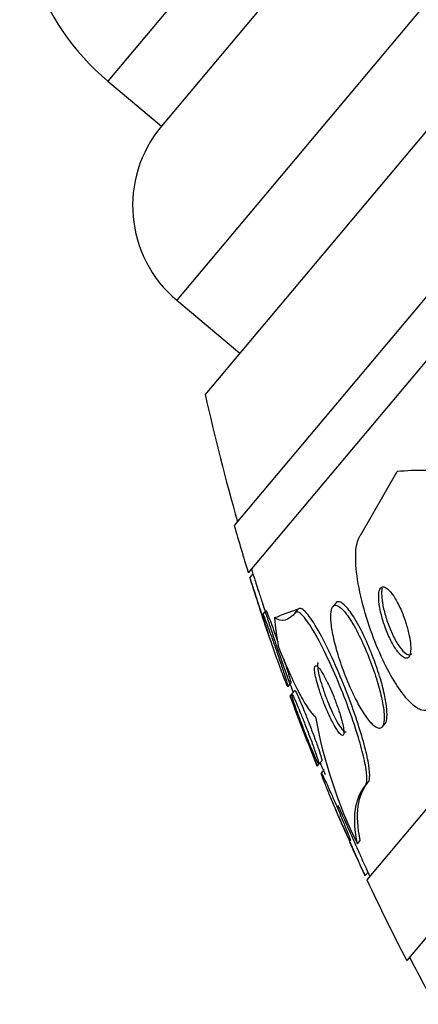
# Model space of a CAD drawing. Units: millimetres. Extents: x 7 to 205, y 53 to 289.
# Drawn here: x 30 to 31, y 243 to 246 of the extents above; entities that cross this region are included whole.
import ezdxf

# ---------------------------------------------------------------- set-up
doc = ezdxf.new("R2010")
doc.units = ezdxf.units.MM
for name, color, linetype in [('27068', 7, 'Continuous'), ('28949', 7, 'Continuous'), ('Défaut', 7, 'Continuous')]:
    doc.layers.add(name, color=color, linetype=linetype)

# ---------------------------------------------------------------- blocks, each defined once
blk = doc.blocks.new('SE')
at = {"layer": '27068', "color": 7, "linetype": 'Continuous'}
for p, q in [((37.5913, 253.1305), (30.3102, 244.4532)), ((37.9979, 253.1126), (30.3984, 244.0559)), ((38.1468, 253.0956), (30.441, 243.9122)), ((39.1271, 252.9027), (30.8012, 242.9803)), ((39.3894, 252.8263), (30.922, 242.7353)), ((30.7827, 244.0277), (30.8931, 244.2194)), ((30.4547, 243.9091), (30.4449, 243.8974)), ((30.7066, 243.8203), (30.6973, 243.8092)), ((30.494, 243.7975), (30.4849, 243.7865)), ((30.5928, 243.8015), (30.5377, 243.7823)), ((30.5838, 243.7907), (30.5928, 243.8015)), ((30.5617, 243.567), (30.5708, 243.5778)), ((30.5726, 243.544), (30.5673, 243.5376)), ((30.5821, 243.5553), (30.5726, 243.544)), ((30.8476, 243.4439), (30.8567, 243.4548)), ((30.6506, 243.3258), (30.6559, 243.3321)), ((30.6559, 243.3321), (30.665, 243.343)), ((30.6718, 243.3151), (30.6625, 243.304)), ((30.7965, 243.2663), (30.8051, 243.2766)), ((30.7723, 243.0892), (30.7811, 243.0996)), ((30.7957, 242.9932), (30.8046, 243.0038))]:
    blk.add_line(p, q, dxfattribs=at)
for centre, radius, start, end in [((37.2623, 246.0131), 7.125, 192.6468, 195.84708), ((37.2623, 246.0131), 7.1375, 195.91513, 197.11824), ((37.2623, 246.0131), 7.1375, 197.25015, 198.72752), ((37.2623, 246.0131), 7.125, 197.05323, 197.18121), ((37.2623, 246.0131), 7.125, 199.05652, 200.23677), ((53.8229, 252.4383), 24.9002, 200.94292, 201.46764), ((37.2623, 246.0131), 7.1375, 200.29924, 202.10878), ((32.0784, 243.7334), 1.4563, 190.2218, 206.2547), ((37.2623, 246.0131), 7.125, 202.05983, 202.3819), ((37.2623, 246.0131), 7.1375, 204.12529, 205.02645), ((37.2623, 246.0131), 7.125, 204.97868, 205.09894), ((37.2623, 246.0131), 7.1375, 205.14551, 207.33832), ((37.2623, 246.0131), 7.125, 207.29634, 208.59782)]:
    blk.add_arc(centre, radius, start, end, dxfattribs=at)
for centre, major_axis, start_param, end_param in [((33.5613, 241.6024), (-2.9613, 2.4848), -0.32732, -0.269604), ((28.3389, 245.7825), (2.2981, -1.9284), -0.160569, -0.141393), ((33.5613, 241.6024), (-2.9613, 2.4848), 0.269604, 0.327863)]:
    blk.add_ellipse(centre, major_axis=major_axis, ratio=0.281276, start_param=start_param, end_param=end_param, dxfattribs=at)
for points, knots in [([(30.9954, 243.5033), (30.9944, 243.5021), (30.9933, 243.501), (30.9922, 243.5001), (30.9857, 243.4944), (30.9773, 243.4928), (30.9679, 243.4954), (30.9588, 243.4979), (30.9485, 243.5045), (30.9379, 243.5142), (30.9267, 243.5244), (30.9148, 243.5383), (30.9031, 243.5547), (30.8902, 243.5728), (30.8772, 243.5942), (30.865, 243.6174), (30.8512, 243.6435), (30.838, 243.6723), (30.8262, 243.7019), (30.8133, 243.7344), (30.8017, 243.7687), (30.7925, 243.8021), (30.7829, 243.8367), (30.7755, 243.8714), (30.7713, 243.9027), (30.7673, 243.9323), (30.7661, 243.9598), (30.7681, 243.9817), (30.7699, 244.0007), (30.7742, 244.016), (30.7809, 244.0254), (30.7815, 244.0262), (30.7821, 244.027), (30.7827, 244.0277)], [0, 0, 0, 0, 0.015287, 0.015287, 0.015287, 0.106319, 0.106319, 0.106319, 0.19411, 0.19411, 0.19411, 0.286009, 0.286009, 0.286009, 0.387453, 0.387453, 0.387453, 0.501623, 0.501623, 0.501623, 0.627764, 0.627764, 0.627764, 0.758969, 0.758969, 0.758969, 0.883119, 0.883119, 0.883119, 0.990845, 0.990845, 0.990845, 1, 1, 1, 1]), ([(30.4454, 243.898), (30.4454, 243.898), (30.4456, 243.8975), (30.4458, 243.8966), (30.4464, 243.895), (30.4474, 243.8918), (30.4488, 243.8875), (30.4503, 243.8829), (30.4522, 243.8769), (30.4544, 243.8701), (30.4569, 243.8624), (30.4598, 243.8536), (30.4629, 243.8441), (30.4664, 243.8332), (30.4703, 243.8214), (30.4743, 243.8093), (30.4787, 243.7957), (30.4834, 243.7815), (30.4879, 243.7677), (30.4927, 243.7532), (30.4975, 243.7388), (30.5017, 243.7259), (30.5058, 243.7137), (30.5095, 243.7024), (30.5124, 243.6937), (30.5145, 243.6875), (30.5161, 243.6825), (30.5173, 243.6792), (30.5183, 243.676), (30.5188, 243.6744), (30.5188, 243.6744)], [0.331713, 0.331713, 0.331713, 0.331713, 0.3543709, 0.3543709, 0.3543709, 0.3961324, 0.3961324, 0.3961324, 0.4398214, 0.4398214, 0.4398214, 0.4888482, 0.4888482, 0.4888482, 0.5454251, 0.5454251, 0.5454251, 0.6096296, 0.6096296, 0.6096296, 0.6777789, 0.6777789, 0.6777789, 0.7425506, 0.7425506, 0.7425506, 0.7884339, 0.7884339, 0.7884339, 0.8315768, 0.8315768, 0.8315768, 0.8315768]), ([(30.455, 243.9094), (30.455, 243.9094), (30.4553, 243.9083), (30.456, 243.9063), (30.4568, 243.9038), (30.458, 243.8998), (30.4597, 243.8948), (30.4614, 243.8893), (30.4636, 243.8826), (30.4661, 243.875), (30.4688, 243.8665), (30.472, 243.8567), (30.4753, 243.8465), (30.4791, 243.8348), (30.4833, 243.8221), (30.4874, 243.8094), (30.492, 243.7952), (30.4968, 243.7806), (30.5014, 243.7668), (30.506, 243.7526), (30.5106, 243.7387), (30.5146, 243.7266), (30.5176, 243.7174), (30.5204, 243.7091), (30.5226, 243.7025), (30.5248, 243.6958), (30.5265, 243.6907), (30.5274, 243.688), (30.5279, 243.6864), (30.5282, 243.6856), (30.5282, 243.6856)], [0.3641008, 0.3641008, 0.3641008, 0.3641008, 0.3984643, 0.3984643, 0.3984643, 0.4403106, 0.4403106, 0.4403106, 0.4851741, 0.4851741, 0.4851741, 0.5361586, 0.5361586, 0.5361586, 0.5950297, 0.5950297, 0.5950297, 0.6609617, 0.6609617, 0.6609617, 0.7290447, 0.7290447, 0.7290447, 0.7808412, 0.7808412, 0.7808412, 0.8330805, 0.8330805, 0.8330805, 0.8637064, 0.8637064, 0.8637064, 0.8637064]), ([(30.909, 243.6579), (30.9131, 243.6547), (30.9171, 243.653), (30.9205, 243.653), (30.9239, 243.6529), (30.9268, 243.6545), (30.929, 243.6576), (30.9311, 243.6607), (30.9326, 243.6653), (30.9334, 243.671), (30.9343, 243.677), (30.9344, 243.6842), (30.9339, 243.6922), (30.9333, 243.7011), (30.9319, 243.711), (30.9298, 243.7212), (30.9275, 243.7328), (30.9243, 243.7451), (30.9205, 243.7572), (30.9163, 243.7706), (30.9113, 243.7842), (30.9059, 243.7969), (30.9002, 243.8101), (30.8939, 243.8227), (30.8874, 243.8335), (30.8813, 243.8438), (30.8749, 243.8527), (30.8689, 243.859), (30.8636, 243.8645), (30.8584, 243.8682), (30.854, 243.8695), (30.8502, 243.8706), (30.8468, 243.8699), (30.8441, 243.8675), (30.8417, 243.8652), (30.8398, 243.8613), (30.8386, 243.8562), (30.8373, 243.851), (30.8368, 243.8444), (30.837, 243.8371), (30.8371, 243.829), (30.8381, 243.8197), (30.8397, 243.81), (30.8415, 243.7991), (30.8441, 243.7874), (30.8474, 243.7756), (30.8511, 243.7625), (30.8557, 243.749), (30.8608, 243.7362), (30.8661, 243.7227), (30.8723, 243.7095), (30.8786, 243.698), (30.8848, 243.6868), (30.8913, 243.6767), (30.8977, 243.6691), (30.9015, 243.6645), (30.9054, 243.6606), (30.909, 243.6579)], [0, 0, 0, 0, 0.044552, 0.044552, 0.044552, 0.089184, 0.089184, 0.089184, 0.132994, 0.132994, 0.132994, 0.17883, 0.17883, 0.17883, 0.229491, 0.229491, 0.229491, 0.286595, 0.286595, 0.286595, 0.349733, 0.349733, 0.349733, 0.415377, 0.415377, 0.415377, 0.47748, 0.47748, 0.47748, 0.531492, 0.531492, 0.531492, 0.578168, 0.578168, 0.578168, 0.621781, 0.621781, 0.621781, 0.666568, 0.666568, 0.666568, 0.715682, 0.715682, 0.715682, 0.771113, 0.771113, 0.771113, 0.832988, 0.832988, 0.832988, 0.89844, 0.89844, 0.89844, 0.961743, 0.961743, 0.961743, 1, 1, 1, 1]), ([(30.8473, 243.8661), (30.8466, 243.8626), (30.8461, 243.8586), (30.8459, 243.8541), (30.8456, 243.8469), (30.8461, 243.8385), (30.8473, 243.8294), (30.8478, 243.8255), (30.8484, 243.8213), (30.8491, 243.8171)], [0.90259347, 0.90259347, 0.90259347, 0.90259347, 0.93172036, 0.93172036, 0.93172036, 0.97920415, 0.97920415, 0.97920415, 1, 1, 1, 1]), ([(30.7808, 243.5047), (30.7897, 243.4891), (30.7988, 243.4752), (30.8073, 243.4645), (30.8158, 243.4538), (30.824, 243.4459), (30.8309, 243.4423), (30.837, 243.4389), (30.8423, 243.4389), (30.8461, 243.4423), (30.8496, 243.4455), (30.8519, 243.4515), (30.853, 243.4599), (30.8541, 243.4682), (30.8539, 243.4789), (30.8527, 243.4911), (30.8513, 243.5041), (30.8488, 243.5191), (30.8452, 243.5349), (30.8413, 243.5525), (30.8362, 243.5715), (30.8302, 243.5906), (30.8236, 243.612), (30.8157, 243.6341), (30.8073, 243.6553), (30.7982, 243.6783), (30.7882, 243.701), (30.778, 243.7214), (30.7676, 243.7421), (30.7568, 243.761), (30.7466, 243.7761), (30.7372, 243.7901), (30.7279, 243.8011), (30.7199, 243.8074), (30.713, 243.8129), (30.7069, 243.815), (30.7022, 243.8132), (30.6981, 243.8117), (30.6951, 243.807), (30.6933, 243.7998), (30.6916, 243.7928), (30.6911, 243.7832), (30.6917, 243.772), (30.6922, 243.7603), (30.694, 243.7464), (30.6968, 243.7315), (30.6999, 243.7151), (30.7042, 243.697), (30.7094, 243.6786), (30.7152, 243.658), (30.7223, 243.6364), (30.7301, 243.6154), (30.7387, 243.5923), (30.7483, 243.5693), (30.7582, 243.5483), (30.7655, 243.5327), (30.7732, 243.518), (30.7808, 243.5047)], [0, 0, 0, 0, 0.054874, 0.054874, 0.054874, 0.110131, 0.110131, 0.110131, 0.159867, 0.159867, 0.159867, 0.20488, 0.20488, 0.20488, 0.249175, 0.249175, 0.249175, 0.296187, 0.296187, 0.296187, 0.348382, 0.348382, 0.348382, 0.40694, 0.40694, 0.40694, 0.470804, 0.470804, 0.470804, 0.535812, 0.535812, 0.535812, 0.596001, 0.596001, 0.596001, 0.647981, 0.647981, 0.647981, 0.693627, 0.693627, 0.693627, 0.73736, 0.73736, 0.73736, 0.783132, 0.783132, 0.783132, 0.833793, 0.833793, 0.833793, 0.890906, 0.890906, 0.890906, 0.953876, 0.953876, 0.953876, 1, 1, 1, 1]), ([(30.7216, 243.8228), (30.7163, 243.8253), (30.7117, 243.8251), (30.7083, 243.8221), (30.7078, 243.8217), (30.7073, 243.8213), (30.7069, 243.8207)], [0, 0, 0, 0, 0.04425935, 0.04425935, 0.04425935, 0.05052173, 0.05052173, 0.05052173, 0.05052173]), ([(30.856, 243.454), (30.8579, 243.4562), (30.8593, 243.4593), (30.8604, 243.4634), (30.8622, 243.4702), (30.8627, 243.4795), (30.8622, 243.4907), (30.8616, 243.5022), (30.8598, 243.516), (30.857, 243.5307), (30.8539, 243.5469), (30.8496, 243.5648), (30.8444, 243.583), (30.8386, 243.6034), (30.8315, 243.6247), (30.8239, 243.6455), (30.8154, 243.6684), (30.806, 243.6913), (30.7962, 243.7124), (30.786, 243.7343), (30.7752, 243.755), (30.7648, 243.7722), (30.7549, 243.7885), (30.7449, 243.8023), (30.7361, 243.8114), (30.7309, 243.8168), (30.7259, 243.8207), (30.7216, 243.8228)], [0.5510416, 0.5510416, 0.5510416, 0.5510416, 0.5772297, 0.5772297, 0.5772297, 0.621242, 0.621242, 0.621242, 0.6670373, 0.6670373, 0.6670373, 0.7173859, 0.7173859, 0.7173859, 0.7739363, 0.7739363, 0.7739363, 0.8364367, 0.8364367, 0.8364367, 0.9016723, 0.9016723, 0.9016723, 0.9638517, 0.9638517, 0.9638517, 1, 1, 1, 1]), ([(30.8491, 243.8171), (30.8514, 243.8045), (30.8547, 243.7909), (30.8588, 243.7774), (30.8629, 243.764), (30.8679, 243.7504), (30.8734, 243.7376), (30.879, 243.7243), (30.8854, 243.7116), (30.8918, 243.7007), (30.898, 243.6904), (30.9044, 243.6814), (30.9105, 243.6749), (30.9158, 243.6693), (30.9211, 243.6655), (30.9255, 243.664), (30.9294, 243.6628), (30.9329, 243.6634), (30.9356, 243.6657), (30.9361, 243.6661), (30.9365, 243.6666), (30.9369, 243.6671)], [0, 0, 0, 0, 0.0634688, 0.0634688, 0.0634688, 0.1267883, 0.1267883, 0.1267883, 0.1924988, 0.1924988, 0.1924988, 0.2546112, 0.2546112, 0.2546112, 0.3087276, 0.3087276, 0.3087276, 0.3556282, 0.3556282, 0.3556282, 0.3636933, 0.3636933, 0.3636933, 0.3636933]), ([(30.4849, 243.7867), (30.485, 243.7867), (30.485, 243.7867), (30.485, 243.7867), (30.4853, 243.7868), (30.4862, 243.7853), (30.4875, 243.7822), (30.4889, 243.7793), (30.4907, 243.7748), (30.4928, 243.7693), (30.4951, 243.7634), (30.4978, 243.7562), (30.5008, 243.7483), (30.5041, 243.7394), (30.5077, 243.7293), (30.5114, 243.7189), (30.5157, 243.707), (30.5202, 243.6943), (30.5245, 243.6817), (30.5294, 243.6677), (30.5342, 243.6535), (30.5387, 243.6402), (30.5433, 243.6266), (30.5476, 243.6134), (30.5512, 243.6023), (30.554, 243.5937), (30.5563, 243.586), (30.5581, 243.5801), (30.5598, 243.5741), (30.561, 243.5698), (30.5613, 243.5678), (30.5614, 243.5671), (30.5614, 243.5666), (30.5613, 243.5665)], [0.3016147, 0.3016147, 0.3016147, 0.3016147, 0.3038705, 0.3038705, 0.3038705, 0.3474359, 0.3474359, 0.3474359, 0.3899944, 0.3899944, 0.3899944, 0.4355753, 0.4355753, 0.4355753, 0.4870931, 0.4870931, 0.4870931, 0.5460809, 0.5460809, 0.5460809, 0.6114967, 0.6114967, 0.6114967, 0.678505, 0.678505, 0.678505, 0.7300382, 0.7300382, 0.7300382, 0.7819746, 0.7819746, 0.7819746, 0.801338, 0.801338, 0.801338, 0.801338]), ([(30.5314, 243.6423), (30.5259, 243.6578), (30.5201, 243.6744), (30.5147, 243.6903), (30.5099, 243.7044), (30.5052, 243.7184), (30.5011, 243.7311), (30.497, 243.7435), (30.4933, 243.7551), (30.4906, 243.7643), (30.4886, 243.771), (30.487, 243.7767), (30.486, 243.7805)], [0, 0, 0, 0, 0.0756531, 0.0756531, 0.0756531, 0.142229, 0.142229, 0.142229, 0.207864, 0.207864, 0.207864, 0.2557181, 0.2557181, 0.2557181, 0.2557181]), ([(30.4944, 243.7979), (30.4945, 243.798), (30.4946, 243.798), (30.4948, 243.7977), (30.4954, 243.7971), (30.4965, 243.7948), (30.498, 243.7911), (30.4996, 243.7874), (30.5016, 243.7823), (30.5039, 243.7762), (30.5065, 243.7696), (30.5094, 243.7618), (30.5125, 243.7532), (30.5161, 243.7435), (30.5199, 243.7328), (30.5238, 243.7218), (30.526, 243.7155), (30.5283, 243.7091), (30.5305, 243.7026)], [0.1418622, 0.1418622, 0.1418622, 0.1418622, 0.1550467, 0.1550467, 0.1550467, 0.1979558, 0.1979558, 0.1979558, 0.2409134, 0.2409134, 0.2409134, 0.2877171, 0.2877171, 0.2877171, 0.3410133, 0.3410133, 0.3410133, 0.3713527, 0.3713527, 0.3713527, 0.3713527]), ([(30.7965, 243.2663), (30.7986, 243.2688), (30.8, 243.2731), (30.8007, 243.2791), (30.8016, 243.2879), (30.8009, 243.3006), (30.7986, 243.3159), (30.7963, 243.3314), (30.7923, 243.3499), (30.7872, 243.37), (30.7817, 243.3917), (30.7746, 243.4156), (30.7667, 243.4401), (30.7578, 243.4674), (30.7476, 243.4961), (30.7369, 243.5242), (30.7249, 243.5557), (30.7119, 243.5872), (30.6989, 243.6165), (30.6849, 243.6481), (30.6706, 243.6781), (30.657, 243.7037), (30.6434, 243.7292), (30.6302, 243.7513), (30.6189, 243.7668), (30.6086, 243.7809), (30.5995, 243.7901), (30.5928, 243.7926), (30.5891, 243.794), (30.586, 243.7934), (30.5838, 243.7907)], [0, 0, 0, 0, 0.059471, 0.059471, 0.059471, 0.147832, 0.147832, 0.147832, 0.236754, 0.236754, 0.236754, 0.332589, 0.332589, 0.332589, 0.43982, 0.43982, 0.43982, 0.560057, 0.560057, 0.560057, 0.689846, 0.689846, 0.689846, 0.8193, 0.8193, 0.8193, 0.936246, 0.936246, 0.936246, 1, 1, 1, 1]), ([(30.8051, 243.2766), (30.8074, 243.2793), (30.8089, 243.2841), (30.8094, 243.2907), (30.8102, 243.2998), (30.8093, 243.3128), (30.8069, 243.3284), (30.8045, 243.3442), (30.8004, 243.363), (30.7951, 243.3832), (30.7895, 243.4052), (30.7823, 243.4294), (30.7742, 243.454), (30.7652, 243.4817), (30.7549, 243.5106), (30.7441, 243.5388), (30.732, 243.5704), (30.7189, 243.602), (30.7059, 243.6313), (30.6919, 243.6628), (30.6775, 243.6926), (30.664, 243.718), (30.6505, 243.7431), (30.6375, 243.7646), (30.6263, 243.7797), (30.6163, 243.7932), (30.6074, 243.8018), (30.6009, 243.8037), (30.5976, 243.8046), (30.5949, 243.8039), (30.5928, 243.8015)], [0, 0, 0, 0, 0.063736, 0.063736, 0.063736, 0.151898, 0.151898, 0.151898, 0.24096, 0.24096, 0.24096, 0.337211, 0.337211, 0.337211, 0.44505, 0.44505, 0.44505, 0.565919, 0.565919, 0.565919, 0.696067, 0.696067, 0.696067, 0.825306, 0.825306, 0.825306, 0.941519, 0.941519, 0.941519, 1, 1, 1, 1]), ([(30.5326, 243.6867), (30.5436, 243.6594), (30.5544, 243.6339), (30.5755, 243.587), (30.586, 243.5654), (30.6054, 243.5284), (30.6145, 243.5128), (30.6313, 243.4884), (30.6388, 243.4796), (30.6452, 243.475)], [0, 0, 0, 0, 0.25, 0.25, 0.5, 0.5, 0.75, 0.75, 1, 1, 1, 1]), ([(30.5602, 243.5677), (30.5593, 243.5693), (30.5579, 243.5725), (30.5561, 243.5769), (30.5542, 243.5815), (30.5518, 243.5874), (30.5492, 243.5942), (30.5463, 243.6017), (30.543, 243.6105), (30.5396, 243.6197), (30.537, 243.6269), (30.5342, 243.6345), (30.5314, 243.6423)], [0.8277094, 0.8277094, 0.8277094, 0.8277094, 0.8703205, 0.8703205, 0.8703205, 0.9141896, 0.9141896, 0.9141896, 0.9626302, 0.9626302, 0.9626302, 1, 1, 1, 1]), ([(30.5477, 243.6523), (30.549, 243.6486), (30.5502, 243.645), (30.5514, 243.6414), (30.5557, 243.6283), (30.5597, 243.616), (30.5629, 243.6058), (30.5653, 243.5982), (30.5673, 243.5916), (30.5686, 243.5868), (30.57, 243.582), (30.5707, 243.5789), (30.5706, 243.5779), (30.5706, 243.5777), (30.5706, 243.5776), (30.5706, 243.5775)], [0.4503444, 0.4503444, 0.4503444, 0.4503444, 0.468356, 0.468356, 0.468356, 0.5347741, 0.5347741, 0.5347741, 0.5842441, 0.5842441, 0.5842441, 0.6340582, 0.6340582, 0.6340582, 0.6419301, 0.6419301, 0.6419301, 0.6419301]), ([(30.7132, 243.4314), (30.7169, 243.4262), (30.7203, 243.4223), (30.723, 243.4203), (30.7258, 243.4182), (30.728, 243.418), (30.7294, 243.4197), (30.7307, 243.4213), (30.7313, 243.4246), (30.7311, 243.4294), (30.731, 243.434), (30.7302, 243.44), (30.7289, 243.4468), (30.7275, 243.454), (30.7255, 243.4622), (30.7231, 243.4709), (30.7204, 243.4805), (30.7171, 243.4909), (30.7135, 243.5013), (30.7095, 243.513), (30.705, 243.5251), (30.7003, 243.5367), (30.6951, 243.5496), (30.6896, 243.5622), (30.6842, 243.5737), (30.6785, 243.5857), (30.6728, 243.5968), (30.6675, 243.6058), (30.6624, 243.6144), (30.6576, 243.6213), (30.6537, 243.6256), (30.6502, 243.6293), (30.6473, 243.6309), (30.6454, 243.6302), (30.6437, 243.6295), (30.6427, 243.627), (30.6424, 243.6229), (30.6422, 243.619), (30.6426, 243.6137), (30.6436, 243.6073), (30.6446, 243.6008), (30.6463, 243.5932), (30.6484, 243.585), (30.6507, 243.576), (30.6536, 243.5662), (30.6568, 243.5562), (30.6605, 243.5449), (30.6646, 243.5332), (30.669, 243.5217), (30.6739, 243.509), (30.6792, 243.4962), (30.6846, 243.4845), (30.6902, 243.472), (30.6961, 243.4602), (30.7015, 243.4503), (30.7056, 243.443), (30.7096, 243.4365), (30.7132, 243.4314)], [0, 0, 0, 0, 0.049485, 0.049485, 0.049485, 0.099263, 0.099263, 0.099263, 0.145235, 0.145235, 0.145235, 0.189034, 0.189034, 0.189034, 0.234447, 0.234447, 0.234447, 0.284395, 0.284395, 0.284395, 0.340674, 0.340674, 0.340674, 0.403187, 0.403187, 0.403187, 0.468816, 0.468816, 0.468816, 0.531674, 0.531674, 0.531674, 0.586746, 0.586746, 0.586746, 0.634116, 0.634116, 0.634116, 0.677852, 0.677852, 0.677852, 0.7223, 0.7223, 0.7223, 0.770746, 0.770746, 0.770746, 0.825341, 0.825341, 0.825341, 0.886506, 0.886506, 0.886506, 0.951781, 0.951781, 0.951781, 1, 1, 1, 1]), ([(30.6531, 243.6399), (30.6528, 243.6396), (30.6526, 243.6392), (30.6524, 243.6387), (30.6514, 243.6365), (30.651, 243.6326), (30.6514, 243.6274), (30.6517, 243.6224), (30.6527, 243.6159), (30.6542, 243.6087), (30.6558, 243.6011), (30.658, 243.5925), (30.6606, 243.5835), (30.6635, 243.5734), (30.6669, 243.5627), (30.6707, 243.552), (30.6749, 243.5399), (30.6796, 243.5275), (30.6845, 243.5157), (30.6875, 243.5083), (30.6906, 243.5011), (30.6938, 243.4942)], [0.7116087, 0.7116087, 0.7116087, 0.7116087, 0.721223, 0.721223, 0.721223, 0.7663184, 0.7663184, 0.7663184, 0.8098308, 0.8098308, 0.8098308, 0.8556687, 0.8556687, 0.8556687, 0.9066376, 0.9066376, 0.9066376, 0.9642441, 0.9642441, 0.9642441, 1, 1, 1, 1]), ([(30.6399, 243.3624), (30.636, 243.3714), (30.6315, 243.3821), (30.627, 243.3933), (30.6224, 243.4044), (30.6176, 243.4164), (30.613, 243.4284), (30.6079, 243.4414), (30.6028, 243.4548), (30.5981, 243.4674), (30.5932, 243.4806), (30.5886, 243.4933), (30.5847, 243.5044), (30.5811, 243.5149), (30.578, 243.5242), (30.576, 243.5311), (30.5742, 243.5371), (30.5731, 243.5414), (30.5729, 243.5433)], [0, 0, 0, 0, 0.05777, 0.05777, 0.05777, 0.1152351, 0.1152351, 0.1152351, 0.1780942, 0.1780942, 0.1780942, 0.2435052, 0.2435052, 0.2435052, 0.3055538, 0.3055538, 0.3055538, 0.3597307, 0.3597307, 0.3597307, 0.3597307]), ([(30.573, 243.5445), (30.5732, 243.5448), (30.5737, 243.5443), (30.5745, 243.5431), (30.5756, 243.5414), (30.5773, 243.5382), (30.5795, 243.5336), (30.5817, 243.529), (30.5844, 243.523), (30.5874, 243.5161), (30.5906, 243.5085), (30.5943, 243.4998), (30.598, 243.4905), (30.6023, 243.4801), (30.6068, 243.4688), (30.6113, 243.4574), (30.6163, 243.4447), (30.6214, 243.4315), (30.6262, 243.4188), (30.6313, 243.4054), (30.6361, 243.3923), (30.6403, 243.3805), (30.6444, 243.3691), (30.648, 243.3587), (30.6506, 243.3506), (30.653, 243.3434), (30.6546, 243.3378), (30.6553, 243.3347), (30.6556, 243.3329), (30.6557, 243.3319), (30.6555, 243.3316)], [0.3767462, 0.3767462, 0.3767462, 0.3767462, 0.4066568, 0.4066568, 0.4066568, 0.4504698, 0.4504698, 0.4504698, 0.4953552, 0.4953552, 0.4953552, 0.5444475, 0.5444475, 0.5444475, 0.599728, 0.599728, 0.599728, 0.6613533, 0.6613533, 0.6613533, 0.7265569, 0.7265569, 0.7265569, 0.7897704, 0.7897704, 0.7897704, 0.8458717, 0.8458717, 0.8458717, 0.8766358, 0.8766358, 0.8766358, 0.8766358]), ([(30.5823, 243.5555), (30.5826, 243.5559), (30.5834, 243.5549), (30.5847, 243.5527), (30.5861, 243.5503), (30.588, 243.5463), (30.5904, 243.5412), (30.5928, 243.5359), (30.5957, 243.5292), (30.5989, 243.5217), (30.6024, 243.5135), (30.6062, 243.5041), (30.6102, 243.4943), (30.6147, 243.4832), (30.6194, 243.4714), (30.624, 243.4595), (30.6291, 243.4464), (30.6342, 243.433), (30.6389, 243.4203), (30.6438, 243.4071), (30.6485, 243.3943), (30.6524, 243.3832), (30.6561, 243.3727), (30.6593, 243.3633), (30.6614, 243.3563), (30.6633, 243.3502), (30.6644, 243.3458), (30.6647, 243.3438), (30.6647, 243.3431), (30.6647, 243.3427), (30.6646, 243.3425)], [0.365191, 0.365191, 0.365191, 0.365191, 0.4056581, 0.4056581, 0.4056581, 0.449349, 0.449349, 0.449349, 0.4949667, 0.4949667, 0.4949667, 0.5453972, 0.5453972, 0.5453972, 0.6022842, 0.6022842, 0.6022842, 0.6651806, 0.6651806, 0.6651806, 0.7305303, 0.7305303, 0.7305303, 0.7924271, 0.7924271, 0.7924271, 0.8465437, 0.8465437, 0.8465437, 0.8649682, 0.8649682, 0.8649682, 0.8649682]), ([(30.6938, 243.4942), (30.6992, 243.4821), (30.7048, 243.4708), (30.7101, 243.4612), (30.7154, 243.4516), (30.7206, 243.4434), (30.725, 243.4378), (30.729, 243.4327), (30.7325, 243.4296), (30.735, 243.4291), (30.7363, 243.4288), (30.7373, 243.4291), (30.7381, 243.4301)], [0, 0, 0, 0, 0.0630819, 0.0630819, 0.0630819, 0.1265274, 0.1265274, 0.1265274, 0.1838593, 0.1838593, 0.1838593, 0.2112777, 0.2112777, 0.2112777, 0.2112777]), ([(30.6548, 243.3319), (30.654, 243.3328), (30.6525, 243.3353), (30.6506, 243.3391), (30.6486, 243.343), (30.6462, 243.3483), (30.6434, 243.3546), (30.6423, 243.357), (30.6411, 243.3596), (30.6399, 243.3624)], [0.8943033, 0.8943033, 0.8943033, 0.8943033, 0.93859, 0.93859, 0.93859, 0.9829233, 0.9829233, 0.9829233, 1, 1, 1, 1]), ([(30.6628, 243.3044), (30.663, 243.3046), (30.6635, 243.304), (30.6644, 243.3026), (30.6656, 243.3006), (30.6674, 243.2971), (30.6697, 243.2924), (30.6721, 243.2875), (30.6751, 243.2812), (30.6784, 243.2741), (30.6819, 243.2664), (30.6859, 243.2574), (30.6901, 243.248), (30.6947, 243.2376), (30.6997, 243.2263), (30.7046, 243.215), (30.7099, 243.2026), (30.7153, 243.1898), (30.7205, 243.1777), (30.7257, 243.1651), (30.7308, 243.1528), (30.7352, 243.142), (30.7395, 243.1316), (30.7432, 243.1222), (30.7459, 243.115), (30.7483, 243.1085), (30.7501, 243.1036), (30.7508, 243.1009), (30.7512, 243.0995), (30.7513, 243.0987), (30.7512, 243.0986)], [0.3689743, 0.3689743, 0.3689743, 0.3689743, 0.4018603, 0.4018603, 0.4018603, 0.4469439, 0.4469439, 0.4469439, 0.4933796, 0.4933796, 0.4933796, 0.5438324, 0.5438324, 0.5438324, 0.5998096, 0.5998096, 0.5998096, 0.6609945, 0.6609945, 0.6609945, 0.7245121, 0.7245121, 0.7245121, 0.7855454, 0.7855454, 0.7855454, 0.8402994, 0.8402994, 0.8402994, 0.868943, 0.868943, 0.868943, 0.868943]), ([(30.734, 243.1321), (30.7297, 243.1413), (30.7249, 243.152), (30.72, 243.1631), (30.715, 243.1742), (30.7099, 243.1861), (30.7048, 243.1979), (30.6994, 243.2105), (30.694, 243.2234), (30.689, 243.2354), (30.6839, 243.2476), (30.6791, 243.2594), (30.6751, 243.2694), (30.6714, 243.2789), (30.6682, 243.2872), (30.6661, 243.2932), (30.6642, 243.2985), (30.663, 243.3022), (30.6628, 243.3037)], [0, 0, 0, 0, 0.0581878, 0.0581878, 0.0581878, 0.1161289, 0.1161289, 0.1161289, 0.1782873, 0.1782873, 0.1782873, 0.2417541, 0.2417541, 0.2417541, 0.3015607, 0.3015607, 0.3015607, 0.3545833, 0.3545833, 0.3545833, 0.3545833]), ([(30.7045, 243.1956), (30.7045, 243.1956), (30.7051, 243.1941), (30.7064, 243.1912), (30.7077, 243.1883), (30.7097, 243.1838), (30.7122, 243.1782), (30.7148, 243.1724), (30.718, 243.1651), (30.7216, 243.1572), (30.7254, 243.1485), (30.7298, 243.1387), (30.7344, 243.1285), (30.7394, 243.1173), (30.7447, 243.1054), (30.75, 243.0937), (30.7556, 243.0812), (30.7612, 243.0685), (30.7665, 243.0568), (30.7718, 243.045), (30.7768, 243.0338), (30.7811, 243.0244), (30.7851, 243.0156), (30.7885, 243.008), (30.7909, 243.0026), (30.7931, 242.9977), (30.7946, 242.9945), (30.7951, 242.9933), (30.7953, 242.9929), (30.7954, 242.9928), (30.7954, 242.9928)], [0.3527021, 0.3527021, 0.3527021, 0.3527021, 0.3969455, 0.3969455, 0.3969455, 0.4428841, 0.4428841, 0.4428841, 0.4914288, 0.4914288, 0.4914288, 0.5445903, 0.5445903, 0.5445903, 0.6029935, 0.6029935, 0.6029935, 0.6651588, 0.6651588, 0.6651588, 0.7273305, 0.7273305, 0.7273305, 0.7851691, 0.7851691, 0.7851691, 0.8367982, 0.8367982, 0.8367982, 0.8524968, 0.8524968, 0.8524968, 0.8524968]), ([(30.7135, 243.2063), (30.7135, 243.2063), (30.7138, 243.2056), (30.7144, 243.2042), (30.7153, 243.2021), (30.717, 243.1984), (30.7191, 243.1936), (30.7213, 243.1886), (30.7242, 243.1822), (30.7274, 243.1749), (30.7309, 243.167), (30.735, 243.1579), (30.7392, 243.1483), (30.7439, 243.1378), (30.749, 243.1264), (30.7541, 243.115), (30.7596, 243.1027), (30.7653, 243.09), (30.7706, 243.0781), (30.7761, 243.0658), (30.7814, 243.054), (30.7861, 243.0436), (30.7905, 243.0337), (30.7945, 243.0249), (30.7975, 243.0182), (30.8002, 243.0122), (30.8023, 243.0077), (30.8033, 243.0053), (30.8039, 243.004), (30.8042, 243.0033), (30.8042, 243.0033)], [0.3681224, 0.3681224, 0.3681224, 0.3681224, 0.3990679, 0.3990679, 0.3990679, 0.4447368, 0.4447368, 0.4447368, 0.4922388, 0.4922388, 0.4922388, 0.5438997, 0.5438997, 0.5438997, 0.6008231, 0.6008231, 0.6008231, 0.6622136, 0.6622136, 0.6622136, 0.7248974, 0.7248974, 0.7248974, 0.7843825, 0.7843825, 0.7843825, 0.8377913, 0.8377913, 0.8377913, 0.8679689, 0.8679689, 0.8679689, 0.8679689]), ([(30.7505, 243.0991), (30.7496, 243.1002), (30.7481, 243.1029), (30.7461, 243.1069), (30.744, 243.111), (30.7413, 243.1165), (30.7382, 243.123), (30.7369, 243.1258), (30.7355, 243.1289), (30.734, 243.1321)], [0.888831, 0.888831, 0.888831, 0.888831, 0.9342243, 0.9342243, 0.9342243, 0.9800371, 0.9800371, 0.9800371, 1, 1, 1, 1])]:
    blk.add_open_spline(points, degree=3, knots=knots, dxfattribs=at)
for points in [[(30.5838, 243.7907), (30.5635, 243.7665), (30.5423, 243.7617), (30.5208, 243.7756)], [(30.7811, 243.0996), (30.7647, 243.1794), (30.7729, 243.2382), (30.8051, 243.2766)], [(30.7723, 243.0892), (30.756, 243.169), (30.7642, 243.2279), (30.7965, 243.2663)]]:
    blk.add_open_spline(points, degree=3, dxfattribs=at)
at = {"layer": '28949', "color": 7, "linetype": 'Continuous'}
for p, q in [((36.6035, 253.2562), (30.0149, 245.4042)), ((37.2946, 253.1658), (30.2239, 244.7393)), ((36.7663, 253.1196), (30.1777, 245.2676)), ((30.0149, 245.4042), (30.1777, 245.2676)), ((30.2239, 244.7393), (30.4154, 244.5786))]:
    blk.add_line(p, q, dxfattribs=at)
for centre, radius, start in [((30.497, 245.9787), 0.75, 167.9529), ((30.465, 245.0266), 0.375, 140)]:
    blk.add_arc(centre, radius, start, 230, dxfattribs=at)

msp = doc.modelspace()

# ---------------------------------------------------------------- block references
at = {"layer": 'Défaut'}
msp.add_blockref('SE', (0, 0), dxfattribs=at)

doc.saveas('drawing.dxf')
